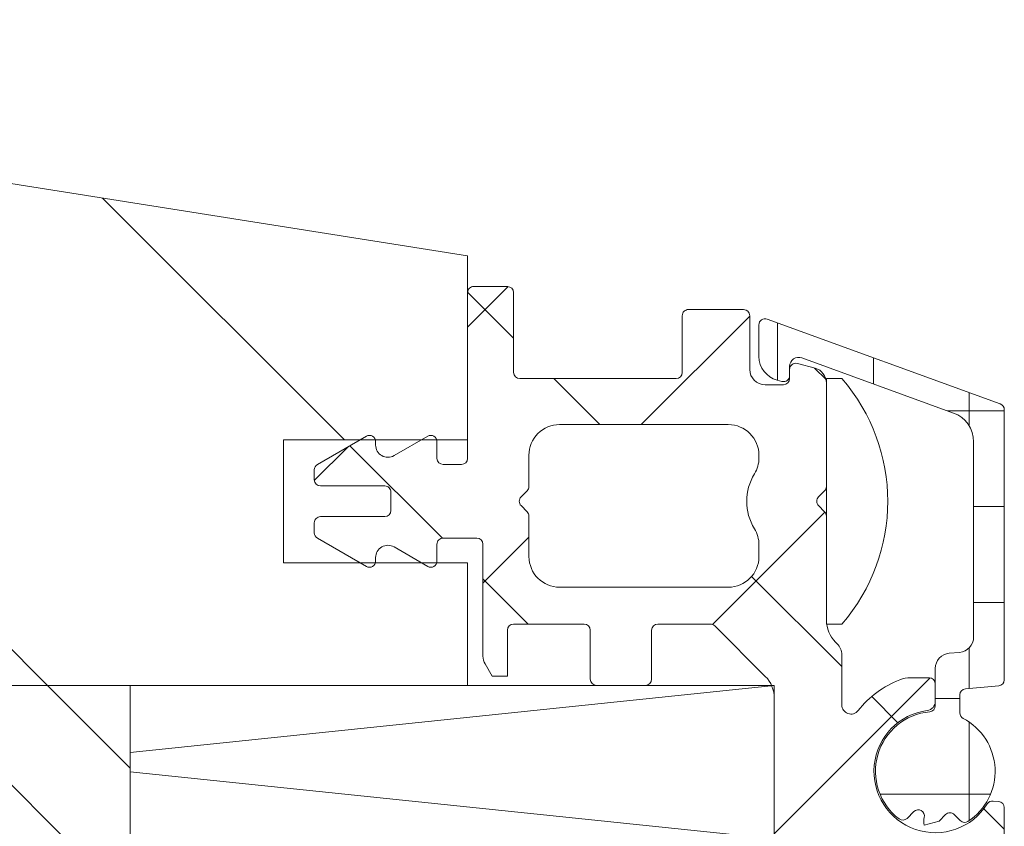
# Model space of a CAD drawing. Units: inches. Extents: x -511 to 28940, y 11 to 14244.
# Drawn here: x 1551 to 1583, y 6235 to 6261 of the extents above; entities that cross this region are included whole.
import ezdxf

# ---------------------------------------------------------------- set-up
doc = ezdxf.new("R2010")
doc.units = ezdxf.units.IN
doc.header["$LTSCALE"] = 20
doc.header["$MEASUREMENT"] = 0
doc.linetypes.add('IflgAW01$0$IBLRAW01$0$AUSGEZOGEN', pattern=[0])
for name, color, linetype, lineweight in [('DIflgAW01$0$Deckel', 5, 'Continuous', 18), ('DIflgAW01$0$KONTUR', 5, 'Continuous', 18), ('DIflgAW01$0$Schraube', 3, 'Continuous', 18), ('GlaAW01$0$Dämmung', 8, 'Continuous', 18), ('GlaAW01$0$KONTUR', 5, 'Continuous', 18), ('IflgAW01$0$KONTUR', 7, 'Continuous', 18), ('IflgAW01$0$SCHRAFFUR', 253, 'Continuous', 18)]:
    doc.layers.add(name, color=color, linetype=linetype, lineweight=lineweight)

# ---------------------------------------------------------------- blocks, each defined once
blk = doc.blocks.new('Smartwin side')
at = {"layer": 'DIflgAW01$0$Deckel'}
h = blk.add_hatch(dxfattribs=at)
h.set_pattern_fill('ANSI37', color=256, scale=25, angle=45, style=0)
h.set_pattern_definition([(90, (108.178624130698, -781.01576015909), (-3.125, 6.661338147750939e-16), []), (180, (108.178624130698, -781.01576015909), (-6.661338147750939e-16, -3.125), [])])
h.paths.add_polyline_path([(57.12228048362982, 104.842019772837), (55.32448077639583, 99.9026056725096, 0.5205670505517036), (55.60638856263154, 99.49999962951188), (55.90000000000009, 99.49999962951188, -0.4931454260313243), (56.09318516525781, 99.24823582049123), (56.0515751554197, 99.09294514967223, -0.3394540708956232), (55.27883503373636, 98.50000038575479), (54.24826146691186, 98.4999996909578, -0.5205672647723285), (54.06032280791771, 98.76840371962282), (56.8264965659763, 106.3684036581766, -0.3152987888789824), (57.01443509013347, 106.4999996295114), (65.81673376519637, 106.4999996295115, -0.3888787318529814), (66.01597270481471, 106.3174307780611), (66.1108858572976, 105.232568480962, 0.388878731852953), (66.31012479691589, 105.0499996295115), (66.89671336893207, 105.0499996295114, 0.2786512736753126), (67.07376328810142, 105.1569763736973, -0.572399099123328), (70.43289844485736, 105.3158995632677, -0.3547822172292889), (70.40684303751954, 105.0651551369016), (70.21099500123717, 104.8693071006192, 0.4142135623731011), (70.21099500123717, 104.5864643881446), (70.4231270355931, 104.3743323537886), (70.55253655814442, 103.8913694406441, -0.127204011545339), (70.30218911199984, 103.8891787506511, 0.7603989452148168), (70.11239258632395, 103.5536959531593), (70.3342119569869, 103.3318765824964, -0.37518581749084), (70.35196666940675, 103.0693644373159, -0.6834392011043642), (66.85845532438191, 104.0686042806743, 0.387184094488895), (66.65932253713902, 104.2499996295114), (65.45043127488998, 104.2499996295113, -0.3888787318530003), (64.95233392584407, 104.7064217581375), (64.9228366205109, 105.0435775008854, 0.388878731852967), (64.42473927146506, 105.4999996295114), (58.06197310441576, 105.4999996295114, 0.315298788878979)])
at = {"layer": 'DIflgAW01$0$KONTUR'}
h = blk.add_hatch(dxfattribs=at)
h.set_pattern_fill('ANSI37', color=256, scale=50, style=0)
h.set_pattern_definition([(45, (108.178624130698, -781.01576015909), (-4.419417382415921, 4.419417382415922), []), (135, (108.178624130698, -781.01576015909), (-4.419417382415922, -4.419417382415921), [])])
edge = h.paths.add_edge_path()
edge.add_line((65.69999999999987, 90.30000037048853), (65.69999999999987, 89.80000037048853))
edge.add_line((65.69999999999987, 89.80000037048853), (65.29641016151368, 89.56698766859631))
edge.add_arc((65.04641016151368, 90.00000037048858), 0.5, 270, 300.0000000000005, ccw=False)
edge.add_line((65.04641016151368, 89.50000037048858), (61.39999999999986, 89.50000037048858))
edge.add_arc((61.39999999999986, 89.30000037048853), 0.2, 90, 180)
edge.add_line((61.19999999999987, 89.30000037048853), (61.19999999999987, 88.19999962951135))
edge.add_arc((61.39999999999986, 88.19999962951135), 0.2, 180, 270)
edge.add_line((61.39999999999986, 87.99999962951142), (61.94999999999987, 87.99999962951142))
edge.add_arc((61.94999999999987, 87.79999962951138), 0.2, -30.000000000000625, 90, ccw=False)
edge.add_line((62.12320508075675, 87.69999962951135), (61.48811978464818, 86.59999962951133))
edge.add_arc((61.83452994616198, 86.3999996295114), 0.4, 149.9999999999995, 270)
edge.add_line((61.83452994616198, 85.99999962951142), (61.94999999999987, 85.99999962951142))
edge.add_arc((61.94999999999987, 85.79999962951138), 0.2, -30.000000000000625, 90, ccw=False)
edge.add_line((62.12320508075675, 85.69999962951135), (61.19944465005341, 84.09999962951144))
edge.add_arc((61.02623956929654, 84.19999962951147), 0.2, 270.000000000013, 329.9999999999995, ccw=False)
edge.add_line((61.02623956929659, 83.99999962951142), (60.69999999999982, 83.99999962951142))
edge.add_arc((60.69999999999982, 84.19999962951135), 0.1999999999999858, 180, 270, ccw=False)
edge.add_line((60.49999999999983, 84.19999962951135), (60.49999999999983, 86.29999962951138))
edge.add_arc((60.29999999999984, 86.29999962951138), 0.1999999999999886, 0, 89.99999999998371)
edge.add_line((60.2999999999999, 86.49999962951131), (59.69999999999982, 86.49999962951142))
edge.add_arc((59.69999999999982, 86.29999962951138), 0.1999999999999886, 90, 180.000000000013)
edge.add_line((59.49999999999983, 86.29999962951138), (59.49999999999989, 84.19999962951135))
edge.add_arc((59.2999999999999, 84.19999962951135), 0.1999999999999829, -90, 0, ccw=False)
edge.add_line((59.2999999999999, 83.99999962951142), (58.97376043070329, 83.99999962951142))
edge.add_arc((58.97376043070329, 84.19999962951135), 0.2, 210.0000000000005, 270.00000000000324, ccw=False)
edge.add_line((58.80055534994636, 84.09999962951133), (57.87679491924297, 85.69999962951135))
edge.add_arc((58.04999999999984, 85.79999962951138), 0.2, 90, 210.0000000000005, ccw=False)
edge.add_line((58.04999999999984, 85.99999962951142), (58.16547005383779, 85.99999962951142))
edge.add_arc((58.16547005383779, 86.3999996295114), 0.4, 270, 390.0000000000006)
edge.add_line((58.5118802153516, 86.59999962951133), (57.87679491924297, 87.69999962951135))
edge.add_arc((58.04999999999984, 87.79999962951138), 0.2, 90, 210.0000000000005, ccw=False)
edge.add_line((58.04999999999984, 87.99999962951142), (58.59999999999985, 87.99999962951142))
edge.add_arc((58.59999999999985, 88.19999962951135), 0.2, 270, 360)
edge.add_line((58.79999999999984, 88.19999962951135), (58.79999999999984, 88.80000037048853))
edge.add_arc((58.59999999999985, 88.80000037048853), 0.2, 0, 90)
edge.add_line((58.59999999999985, 89.00000037048858), (53.19999999999982, 89.00000037048858))
edge.add_arc((53.19999999999982, 89.20000037048862), 0.2, 180, 270, ccw=False)
edge.add_line((52.99999999999983, 89.20000037048862), (52.99999999999983, 90.30000037048853))
edge.add_arc((53.19999999999982, 90.30000037048853), 0.2, 90, 180, ccw=False)
edge.add_line((53.19999999999982, 90.50000037048858), (55.79999999999984, 90.50000037048858))
edge.add_arc((55.79999999999984, 90.70000037048862), 0.2, 270, 360)
edge.add_line((55.99999999999983, 90.70000037048862), (55.99999999999983, 95.80000037048865))
edge.add_arc((55.79999999999984, 95.80000037048865), 0.2, 0, 90)
edge.add_line((55.79999999999984, 96.00000037048858), (53.94999999999982, 96.00000037048869))
edge.add_arc((53.94999999999982, 96.20000037048862), 0.2, 180, 270, ccw=False)
edge.add_line((53.74999999999983, 96.20000037048862), (53.74999999999983, 97.99999925902273))
edge.add_arc((53.94999999999982, 97.99999925902273), 0.2, 90, 180, ccw=False)
edge.add_line((53.94999999999982, 98.19999925902266), (55.69999999999982, 98.19999925902266))
edge.add_arc((55.69999999999982, 98.69999925902266), 0.5, 270, 360)
edge.add_line((56.19999999999982, 98.69999925902266), (56.19999999999982, 99.29999962951138))
edge.add_arc((55.99999999999989, 99.29999962951138), 0.2, 0, 90)
edge.add_line((55.99999999999989, 99.49999962951131), (55.69999999999982, 99.49999962951142))
edge.add_arc((55.69999999999976, 99.69999962951113), 0.2, 165.0000000000055, 270.00000000001626, ccw=False)
edge.add_line((55.50681483474193, 99.75176343853161), (55.66159453719388, 100.3294091520626))
edge.add_arc((56.14455745033843, 100.1999996295114), 0.5, 90, 164.9999999999984, ccw=False)
edge.add_line((56.14455745033843, 100.6999996295114), (59.51715728752544, 100.6999996295114))
edge.add_arc((59.51715728752544, 100.4999996295113), 0.2, 44.99999999998391, 90, ccw=False)
edge.add_line((59.65857864376278, 100.6414209857486), (59.85857864376248, 100.4414209857488))
edge.add_arc((59.99999999999983, 100.582842341986), 0.2, 224.9999999999816, 315.0000000000184)
edge.add_line((60.14142135623717, 100.4414209857488), (60.34142135623694, 100.6414209857486))
edge.add_arc((60.48284271247428, 100.4999996295113), 0.2, 90, 135.0000000000161, ccw=False)
edge.add_line((60.48284271247428, 100.6999996295114), (63.87867965644011, 100.6999996295114))
edge.add_arc((63.87867965644011, 101.6999996295114), 1, 270, 315)
edge.add_line((64.58578643762667, 100.9928928483248), (64.64644660940661, 101.0535530201047))
edge.add_arc((64.99999999999983, 100.6999996295114), 0.5, 90, 135, ccw=False)
edge.add_line((64.99999999999983, 101.1999996295114), (66.63493649053868, 101.1999996295114))
edge.add_arc((66.63493649053868, 101.4999996295114), 0.3, 270, 411.7867892982652)
edge.add_arc((68.79999999999984, 104.2499996295113), 3.2, 201.2799664684101, 231.7867892982561, ccw=False)
edge.add_arc((66.74999999999983, 103.4515636583778), 1, 180, 201.2799664684101, ccw=False)
edge.add_line((65.74999999999983, 103.4515636583778), (65.74999999999983, 104.0499996295113))
edge.add_arc((65.94999999999987, 104.0499996295113), 0.2, 90, 180, ccw=False)
edge.add_line((65.94999999999987, 104.2499996295113), (66.51964914979976, 104.2499996295113))
edge.add_arc((66.51964914979976, 103.9499996295114), 0.3, 7.494717453922988, 90, ccw=False)
edge.add_arc((68.79999999999984, 104.2499996295113), 2, 187.494717453923, 417.9643082105896)
edge.add_arc((69.96698437639964, 106.1149788425962), 0.2, 175.0000000000067, 237.96430821058692, ccw=False)
edge.add_line((69.7677454367813, 106.1324099911458), (69.78393265815299, 106.3174307780608))
edge.add_arc((69.98317159777133, 106.2999996295113), 0.2, 90, 175.0000000000003, ccw=False)
edge.add_line((69.98317159777133, 106.4999996295113), (76.98757329475023, 106.4999996295112))
edge.add_arc((76.98757329475023, 106.2999996295113), 0.2, 82.88916359728597, 90, ccw=False)
edge.add_line((77.01233112578376, 106.4984613381669), (84.82610523844386, 105.5237035346303))
edge.add_arc((84.79999999999984, 105.3254145623555), 0.2, 0, 82.49999999999778, ccw=False)
edge.add_line((84.99999999999983, 105.3254145623555), (84.99999999999983, 101.499998888534))
edge.add_arc((84.79999999999984, 101.499998888534), 0.2, -90, 0, ccw=False)
edge.add_line((84.79999999999984, 101.2999988885341), (83.19999999999987, 101.2999988885341))
edge.add_arc((83.19999999999987, 101.499998888534), 0.2, 180, 270, ccw=False)
edge.add_line((82.99999999999989, 101.499998888534), (82.99999999999989, 102.1171561760594))
edge.add_arc((83.19999999999993, 102.1171561760594), 0.2, 135, 180, ccw=False)
edge.add_line((83.05857864376259, 102.2585775322967), (83.24142135623725, 102.4414202447714))
edge.add_arc((83.38284271247454, 102.299998888534), 0.2, 90.00000000000648, 135, ccw=False)
edge.add_line((83.38284271247454, 102.499998888534), (83.79999999999984, 102.499998888534))
edge.add_arc((83.79999999999984, 102.6999988885341), 0.2, 270, 360)
edge.add_line((83.99999999999983, 102.6999988885341), (83.99999999999983, 103.799998888534))
edge.add_arc((83.79999999999984, 103.799998888534), 0.2, 0, 90)
edge.add_line((83.79999999999984, 103.999998888534), (76.99999999999989, 103.999998888534))
edge.add_arc((76.99999999999989, 103.799998888534), 0.2, 90, 180)
edge.add_line((76.7999999999999, 103.799998888534), (76.7999999999999, 102.6999988885341))
edge.add_arc((76.99999999999989, 102.6999988885341), 0.2, 180, 270)
edge.add_line((76.99999999999989, 102.499998888534), (77.61715728752523, 102.499998888534))
edge.add_arc((77.61715728752523, 102.299998888534), 0.2, 45, 89.99999999999682, ccw=False)
edge.add_line((77.75857864376252, 102.4414202447714), (77.94142135623713, 102.2585775322967))
edge.add_arc((77.79999999999984, 102.1171561760594), 0.2, 0, 45, ccw=False)
edge.add_line((77.99999999999983, 102.1171561760594), (77.99999999999983, 101.499998888534))
edge.add_arc((77.79999999999984, 101.499998888534), 0.2, -90, 0, ccw=False)
edge.add_line((77.79999999999984, 101.2999988885341), (76.99999999999989, 101.299998888534))
edge.add_arc((76.99999999999989, 101.0999988885341), 0.2, 90, 180)
edge.add_line((76.7999999999999, 101.0999988885341), (76.79999999999984, 99.49999962951131))
edge.add_arc((76.29999999999984, 99.49999962951131), 0.5, -90, 0, ccw=False)
edge.add_line((76.29999999999984, 98.99999962951131), (66.41421356237299, 98.99999962951142))
edge.add_arc((66.41421356237294, 97.99999962951142), 1, 89.99999999999675, 135)
edge.add_line((65.70710678118638, 98.70710641069797), (64.05857864376253, 97.05857827327407))
edge.add_arc((64.19999999999982, 96.91715691703678), 0.2, 134.9999999999908, 180)
edge.add_line((63.99999999999983, 96.91715691703678), (63.99999999999983, 95.20000037048862))
edge.add_arc((64.19999999999982, 95.20000037048862), 0.2, 180, 269.9999999999968)
edge.add_line((64.19999999999982, 95.00000037048869), (65.79999999999984, 95.00000037048858))
edge.add_arc((65.79999999999984, 94.80000037048853), 0.2, 0, 90, ccw=False)
edge.add_line((65.99999999999983, 94.80000037048853), (65.99999999999983, 93.20000037048862))
edge.add_arc((65.79999999999984, 93.20000037048862), 0.2, -90, 0, ccw=False)
edge.add_line((65.79999999999984, 93.00000037048869), (64.19999999999982, 93.00000037048858))
edge.add_arc((64.19999999999982, 92.80000037048853), 0.2, 90.00000000000325, 180)
edge.add_line((63.99999999999983, 92.80000037048853), (63.99999999999983, 90.50000037048858))
edge.add_arc((64.19999999999982, 90.50000037048858), 0.2, 180, 269.9999999999968)
edge.add_line((64.19999999999982, 90.30000037048853), (65.69999999999987, 90.30000037048853))
edge = h.paths.add_edge_path(flags=16)
edge.add_line((71.131844763272, 100.4999996295113), (74.29999999999984, 100.4999996295113))
edge.add_arc((74.29999999999984, 101.4999996295113), 1, 270, 360)
edge.add_line((75.29999999999984, 101.4999996295113), (75.29999999999984, 103.9999996295113))
edge.add_arc((74.29999999999984, 103.9999996295113), 1, 0, 90)
edge.add_line((74.29999999999984, 104.9999996295113), (73.29305018890267, 104.9999996295113))
edge.add_arc((73.29305018890267, 103.9999996295113), 1, 90, 176.8152614632803)
edge.add_arc((68.79999999999978, 104.2499996295113), 3.5, 305.6590876961376, 356.8152614632803, ccw=False)
edge.add_arc((71.131844763272, 100.9999996295113), 0.5, 125.659087696152, 270)
edge = h.paths.add_edge_path(flags=16)
edge.add_line((58.58225531212406, 98.49999962951131), (58.49999999999983, 98.49999962951131))
edge.add_arc((58.49999999999983, 97.49999962951131), 1, 90, 180)
edge.add_line((57.49999999999983, 97.49999962951131), (57.49999999999983, 92.00000037048858))
edge.add_arc((58.49999999999983, 92.00000037048858), 1, 180, 270)
edge.add_line((58.49999999999983, 91.00000037048858), (59.51715728752544, 91.00000037048858))
edge.add_arc((59.51715728752544, 90.80000037048865), 0.2, 44.99999999998391, 90, ccw=False)
edge.add_line((59.65857864376278, 90.94142172672582), (59.85857864376248, 90.741421726726))
edge.add_arc((59.99999999999983, 90.88284308296329), 0.2, 224.9999999999839, 315.0000000000161)
edge.add_line((60.14142135623717, 90.741421726726), (60.34142135623694, 90.94142172672582))
edge.add_arc((60.48284271247428, 90.80000037048865), 0.2, 90, 135.0000000000161, ccw=False)
edge.add_line((60.48284271247428, 91.00000037048858), (61.79999999999984, 91.00000037048858))
edge.add_arc((61.79999999999984, 92.00000037048858), 1, 270, 360)
edge.add_line((62.79999999999984, 92.00000037048869), (62.79999999999984, 97.49999962951131))
edge.add_arc((61.79999999999984, 97.49999962951131), 1, 0, 90)
edge.add_line((61.79999999999984, 98.49999962951131), (61.4177446878756, 98.49999962951131))
edge.add_arc((61.4177446878756, 97.49999962951131), 1, 90, 121.5115781363855)
edge.add_arc((59.99999999999983, 99.81249962951131), 1.712500000000009, 238.48842186361452, 301.5115781363855, ccw=False)
edge.add_arc((58.58225531212406, 97.49999962951131), 1, 58.48842186361451, 90)
at = {"layer": 'GlaAW01$0$Dämmung'}
h = blk.add_hatch(dxfattribs=at)
h.set_pattern_fill('ANSI35', color=256, scale=25, style=0)
h.set_pattern_definition([(45, (108.178624130698, -781.01576015909), (-4.419417382415921, 4.419417382415922), []), (45, (112.5980415056981, -781.01576015909), (-4.419417382415921, 4.419417382415922), [7.8125, -1.5625, 0, -1.5625])])
h.paths.add_polyline_path([(65.99999999999989, 72), (70.99999999999989, 72), (70.99999999999989, 78), (65.99999999999989, 78)])
at = {"layer": 'IflgAW01$0$SCHRAFFUR'}
h = blk.add_hatch(dxfattribs=at)
h.set_pattern_fill('ANSI31', color=256, scale=100, style=0)
h.set_pattern_definition([(45, (108.178624130698, -781.01576015909), (-8.838834764831843, 8.838834764831844), [])])
h.paths.add_polyline_path([(24.99999999999989, -1.818989403545856e-12), (24.99999999999989, 4.999999999998181), (31.99999999999977, 4.999999999998181), (31.99999999999977, 7.999999999998181), (26.99999999999977, 7.999999999998181), (28.73205080756873, 10.99999999999795), (36.99999999999989, 10.99999999999795), (36.99999999999989, 16.66730973258063), (36.99999999999989, 17.99999999999818), (39.20000000000016, 17.99999999999818), (39.20000000000016, 19.99999999999795), (48.80000000000007, 19.9999999999975), (48.80000000000007, 31.99999999999795), (39.20000000000016, 31.99999999999795), (39.20000000000016, 33.99999999999795), (36.99999999999989, 33.99999999999795), (36.99999999999989, 45.99999999999795), (43.99999999999989, 45.99999999999795), (43.99999999999989, 48.99999999999795), (38.99999999999989, 48.99999999999795), (38.99999999999989, 51.66774891721798, -0.3297505471412399), (40.41525659055571, 53.58035842914978), (44.3038591167774, 54.76922352940721, 0.2867453857590098), (47.08512566027008, 57.96870469309908), (51.99999999999744, 88.99999999999818), (57.99999999999989, 88.99999999999818), (57.99999999999989, 82.99999999999818), (61.99999999999989, 82.99999999999818), (61.99999999999989, 88.99999999999818), (65.99999999999989, 88.99999999999818), (65.99999999999989, 35.99999999999795), (70.99999999999989, 35.99999999999795), (70.99999999999989, 45.99999999999818), (85.99999999999989, 45.99999999999818), (85.99999999999989, -1.818989403545856e-12)])
at = {"layer": 'DIflgAW01$0$Deckel'}
for p, q in [((54.06032280791771, 98.76840371962282), (56.82649656597624, 106.3684036581765)), ((65.81673376519637, 106.4999996295115), (57.01443509013342, 106.4999996295114)), ((66.1108858572976, 105.232568480962), (66.01597270481471, 106.317430778061)), ((58.06197310441576, 105.4999996295114), (64.424739271465, 105.4999996295114)), ((64.95233392584407, 104.7064217581375), (64.9228366205109, 105.0435775008852)), ((66.89671336893207, 105.0499996295114), (66.31012479691594, 105.0499996295115)), ((70.21099500123717, 104.8693071006192), (70.40684303751954, 105.0651551369016)), ((55.32448077639577, 99.90260567250948), (57.12228048362982, 104.842019772837)), ((70.21099500123717, 104.5864643881446), (70.4231270355931, 104.3743323537886)), ((70.4231270355931, 104.3743323537886), (70.55253655814442, 103.8913694406441)), ((66.65932253713879, 104.2499996295114), (65.45043127488998, 104.2499996295113)), ((70.11239258632503, 103.5536959531582), (70.3342119569869, 103.3318765824964)), ((55.89999999999992, 99.49999962951188), (55.60638856263165, 99.49999962951188)), ((56.05157515541975, 99.09294514967246), (56.09318516525781, 99.24823582049146)), ((54.24826146691174, 98.4999996909578), (55.2788350337363, 98.50000038575479))]:
    blk.add_line(p, q, dxfattribs=at)
for centre, radius, start, end in [((57.01443509013347, 106.2999996295114), 0.2, 90.00000000001303, 160.0000000000241), ((65.81673376519637, 106.2999996295115), 0.2, 4.999999999999743, 89.99999999999675), ((68.79999999999984, 104.2499996295113), 1.95, 33.1351203075752, 152.2822523103976), ((58.06197310441576, 104.4999996295114), 0.9999999999999998, 90, 159.9999999999963), ((64.42473927146506, 104.9999996295114), 0.5, 4.999999999999743, 90.00000000000325), ((70.26542168128225, 105.2065764931389), 0.2, 315.0000000000092, 33.1351203075752), ((66.31012479691594, 105.2499996295114), 0.2, 184.9999999999997, 269.999999999987), ((66.89671336893213, 105.2499996295113), 0.2, 269.9999999999902, 332.2822523103903), ((65.45043127488992, 104.7499996295113), 0.5, 184.9999999999997, 270.0000000000065), ((70.35241635747445, 104.7278857443819), 0.2, 135, 225.0000000000023), ((66.65932253713879, 104.0499996295115), 0.2, 5.337556849407068, 89.99999999999675), ((68.79999999999984, 104.2499996295113), 1.95, 185.3375568494071, 322.7384855281631), ((70.25381394256237, 103.6951173093955), 0.2, 76.00271913402212, 225), ((70.42312703559321, 104.3743323537886), 0.5, 256.0027191340189, 284.9999999999976), ((70.19279060074962, 103.190455226259), 0.2, 322.7384855281631, 45), ((55.60638856263159, 99.79999962951194), 0.2999999999999999, 160.0000000000169, 270.0000000000098), ((55.90000000000003, 99.29999962951194), 0.1999999999999998, 344.9999999999922, 90.00000000002932), ((55.27883449438849, 99.30000038575463), 0.7999999999999994, 270.0000386279422, 344.9999999999922), ((54.24826133207489, 98.69999969095772), 0.1999999999999998, 160.0000000000108, 270.0000386279162)]:
    blk.add_arc(centre, radius, start, end, dxfattribs=at)
at = {"layer": 'DIflgAW01$0$KONTUR'}
for p, q in [((69.7677454367813, 106.1324099911458), (69.78393265815299, 106.3174307780608)), ((76.98757329475023, 106.4999996295112), (69.98317159777133, 106.4999996295113)), ((65.74999999999983, 103.4515636583778), (65.74999999999983, 104.0499996295113)), ((66.51964914979976, 104.2499996295113), (65.94999999999987, 104.2499996295113)), ((64.99999999999983, 101.1999996295114), (66.63493649053868, 101.1999996295114)), ((64.64644660940661, 101.0535530201047), (64.58578643762667, 100.9928928483248)), ((59.51715728752544, 100.6999996295114), (56.14455745033843, 100.6999996295114)), ((59.85857864376248, 100.4414209857488), (59.65857864376278, 100.6414209857486)), ((60.14142135623717, 100.4414209857488), (60.34142135623694, 100.6414209857486)), ((63.87867965644011, 100.6999996295114), (60.48284271247428, 100.6999996295114)), ((55.50681483474193, 99.75176343853161), (55.66159453719388, 100.3294091520626)), ((55.99999999999989, 99.49999962951131), (55.69999999999982, 99.49999962951142)), ((56.19999999999982, 98.69999925902266), (56.19999999999982, 99.29999962951138)), ((66.41421356237299, 98.99999962951142), (76.29999999999984, 98.99999962951131)), ((65.70710678118638, 98.70710641069797), (64.05857864376253, 97.05857827327407)), ((58.58225531212406, 98.49999962951131), (58.49999999999983, 98.49999962951131)), ((61.79999999999984, 98.49999962951131), (61.4177446878756, 98.49999962951131)), ((53.74999999999983, 96.20000037048862), (53.74999999999983, 97.99999925902273)), ((53.94999999999982, 98.19999925902266), (55.69999999999982, 98.19999925902266)), ((57.49999999999983, 97.49999962951131), (57.49999999999983, 92.00000037048858)), ((62.79999999999984, 92.00000037048869), (62.79999999999984, 97.49999962951131)), ((63.99999999999983, 95.20000037048862), (63.99999999999983, 96.91715691703678)), ((55.79999999999984, 96.00000037048858), (53.94999999999982, 96.00000037048869)), ((55.99999999999983, 90.70000037048862), (55.99999999999983, 95.80000037048865)), ((64.19999999999982, 95.00000037048869), (65.79999999999984, 95.00000037048858)), ((65.99999999999983, 93.20000037048862), (65.99999999999983, 94.80000037048853)), ((63.99999999999983, 92.80000037048853), (63.99999999999983, 90.50000037048858)), ((64.19999999999982, 93.00000037048858), (65.79999999999984, 93.00000037048869)), ((58.49999999999983, 91.00000037048858), (59.51715728752544, 91.00000037048858)), ((59.65857864376278, 90.94142172672582), (59.85857864376248, 90.741421726726)), ((60.14142135623717, 90.741421726726), (60.34142135623694, 90.94142172672582)), ((60.48284271247428, 91.00000037048858), (61.79999999999984, 91.00000037048858)), ((52.99999999999983, 89.20000037048862), (52.99999999999983, 90.30000037048853)), ((55.79999999999984, 90.50000037048858), (53.19999999999982, 90.50000037048858)), ((65.69999999999987, 90.30000037048853), (64.19999999999982, 90.30000037048853)), ((65.69999999999987, 90.30000037048853), (65.69999999999987, 89.80000037048853)), ((65.69999999999987, 89.80000037048853), (65.29641016151368, 89.56698766859631)), ((61.19999999999987, 89.30000037048853), (61.19999999999987, 88.19999962951135)), ((65.04641016151368, 89.50000037048858), (61.39999999999986, 89.50000037048858)), ((58.59999999999985, 89.00000037048858), (53.19999999999982, 89.00000037048858)), ((58.79999999999984, 88.80000037048853), (58.79999999999984, 88.19999962951135)), ((58.59999999999985, 87.99999962951142), (58.04999999999984, 87.99999962951142)), ((61.94999999999987, 87.99999962951142), (61.39999999999986, 87.99999962951142)), ((57.87679491924297, 87.69999962951135), (58.5118802153516, 86.59999962951133)), ((62.12320508075675, 87.69999962951135), (61.48811978464818, 86.59999962951133)), ((59.69999999999982, 86.49999962951142), (60.2999999999999, 86.49999962951131)), ((59.49999999999989, 84.19999962951135), (59.49999999999983, 86.29999962951138)), ((60.49999999999983, 86.29999962951138), (60.49999999999983, 84.19999962951135)), ((58.16547005383779, 85.99999962951142), (58.04999999999984, 85.99999962951142)), ((61.83452994616198, 85.99999962951142), (61.94999999999987, 85.99999962951142)), ((57.87679491924297, 85.69999962951135), (58.80055534994636, 84.09999962951133)), ((62.12320508075675, 85.69999962951135), (61.19944465005341, 84.09999962951144)), ((58.97376043070329, 83.99999962951142), (59.2999999999999, 83.99999962951142)), ((60.69999999999982, 83.99999962951142), (61.02623956929659, 83.99999962951142))]:
    blk.add_line(p, q, dxfattribs=at)
for centre, radius, start, end in [((69.98317159777133, 106.2999996295113), 0.2, 90, 175.0000000000003), ((69.96698437639964, 106.1149788425962), 0.2, 175.0000000000068, 237.9643082105869), ((68.79999999999984, 104.2499996295113), 2, 187.494717453923, 57.96430821058962), ((65.94999999999987, 104.0499996295113), 0.2, 90, 180), ((66.51964914979976, 103.9499996295114), 0.3, 7.494717453923029, 90), ((66.74999999999983, 103.4515636583778), 1, 180, 201.2799664684101), ((68.79999999999984, 104.2499996295113), 3.2, 201.2799664684101, 231.7867892982561), ((66.63493649053868, 101.4999996295114), 0.3, 270, 51.78678929826525), ((64.99999999999983, 100.6999996295114), 0.5, 90, 135), ((63.87867965644011, 101.6999996295114), 1, 270, 315), ((56.14455745033843, 100.1999996295114), 0.5, 90, 164.9999999999984), ((59.51715728752544, 100.4999996295113), 0.2, 44.99999999998388, 90), ((60.48284271247428, 100.4999996295113), 0.2, 90, 135.0000000000161), ((59.99999999999983, 100.582842341986), 0.2, 224.9999999999816, 315.0000000000184), ((55.69999999999976, 99.69999962951113), 0.2, 165.0000000000055, 270.0000000000163), ((55.99999999999989, 99.29999962951138), 0.2, 0, 90), ((66.41421356237294, 97.99999962951142), 1, 89.99999999999675, 135), ((55.69999999999982, 98.69999925902266), 0.5, 270, 0), ((58.49999999999983, 97.49999962951131), 1, 90, 180), ((58.58225531212406, 97.49999962951131), 1, 58.48842186361451, 90), ((59.99999999999983, 99.81249962951131), 1.712500000000009, 238.4884218636145, 301.5115781363855), ((61.4177446878756, 97.49999962951131), 1, 90, 121.5115781363855), ((61.79999999999984, 97.49999962951131), 1, 0, 90), ((53.94999999999982, 97.99999925902273), 0.2, 90, 180), ((64.19999999999982, 96.91715691703678), 0.2, 134.9999999999908, 180), ((53.94999999999982, 96.20000037048862), 0.2, 180, 270), ((55.79999999999984, 95.80000037048865), 0.2, 0, 90), ((64.19999999999982, 95.20000037048862), 0.2, 180, 269.9999999999968), ((65.79999999999984, 94.80000037048853), 0.2, 0, 90), ((65.79999999999984, 93.20000037048862), 0.2, 270, 0), ((64.19999999999982, 92.80000037048853), 0.2, 90.00000000000325, 180), ((58.49999999999983, 92.00000037048858), 1, 180, 270), ((61.79999999999984, 92.00000037048858), 1, 270, 0), ((59.51715728752544, 90.80000037048865), 0.2, 44.99999999998388, 90), ((60.48284271247428, 90.80000037048865), 0.2, 90, 135.0000000000161), ((55.79999999999984, 90.70000037048862), 0.2, 270, 0), ((59.99999999999983, 90.88284308296329), 0.2, 224.9999999999839, 315.0000000000161), ((53.19999999999982, 90.30000037048853), 0.2, 90, 180), ((64.19999999999982, 90.50000037048858), 0.2, 180, 269.9999999999968), ((61.39999999999986, 89.30000037048853), 0.2, 90, 180), ((65.04641016151368, 90.00000037048858), 0.5, 270, 300.0000000000005), ((53.19999999999982, 89.20000037048862), 0.2, 180, 270), ((58.59999999999985, 88.80000037048853), 0.2, 0, 90), ((58.04999999999984, 87.79999962951138), 0.2, 90, 210.0000000000005), ((58.59999999999985, 88.19999962951135), 0.2, 270, 0), ((61.39999999999986, 88.19999962951135), 0.2, 180, 270), ((61.94999999999987, 87.79999962951138), 0.2, 329.9999999999994, 90), ((58.16547005383779, 86.3999996295114), 0.4, 270, 30.00000000000054), ((59.69999999999982, 86.29999962951138), 0.1999999999999886, 90, 180.000000000013), ((60.29999999999984, 86.29999962951138), 0.1999999999999886, 0, 89.99999999998371), ((61.83452994616198, 86.3999996295114), 0.4, 149.9999999999995, 270), ((58.04999999999984, 85.79999962951138), 0.2, 90, 210.0000000000005), ((61.94999999999987, 85.79999962951138), 0.2, 329.9999999999994, 90), ((59.2999999999999, 84.19999962951135), 0.1999999999999829, 270, 0), ((60.69999999999982, 84.19999962951135), 0.1999999999999858, 180, 270), ((58.97376043070329, 84.19999962951135), 0.2, 210.0000000000005, 270.0000000000032), ((61.02623956929654, 84.19999962951147), 0.2, 270.000000000013, 329.9999999999994)]:
    blk.add_arc(centre, radius, start, end, dxfattribs=at)
at = {"layer": 'DIflgAW01$0$Schraube'}
for p, q in [((55.99999999999989, 100.6999996295112), (55.99999999999989, 101.1999996295112)), ((63.99999999999989, 100.6999996295112), (63.99999999999989, 101.1999996295112)), ((55.99999999999989, 100.6999996295112), (63.99999999999989, 100.6999996295112))]:
    blk.add_line(p, q, dxfattribs=at)
blk.add_arc((59.99999999999989, 96.61666629617798), 6.083333333333306, 48.88790956082954, 131.1120904391705, dxfattribs=at)
at = {"layer": 'GlaAW01$0$Dämmung'}
for p, q in [((65.99999999999989, 75), (65.99999999999989, 78)), ((65.99999999999989, 78), (70.99999999999989, 78)), ((65.99999999999989, 72), (65.99999999999989, 78))]:
    blk.add_line(p, q, dxfattribs=at)
at = {"layer": 'GlaAW01$0$KONTUR'}
for p, q in [((65.99999999999989, 99), (65.99999999999989, 51)), ((70.99999999999989, 99), (65.99999999999989, 99)), ((68.18749999999989, 78), (65.99999999999989, 99)), ((68.81249999999989, 78), (70.99999999999989, 99))]:
    blk.add_line(p, q, dxfattribs=at)
at = {"layer": 'IflgAW01$0$KONTUR', "linetype": 'IflgAW01$0$IBLRAW01$0$AUSGEZOGEN'}
for p, q in [((51.99999999999744, 88.99999999999818), (47.08512566026991, 57.96870469309795)), ((57.99999999999989, 82.99999999999818), (57.99999999999989, 88.99999999999818)), ((65.99999999999989, 88.99999999999818), (61.99999999999989, 88.99999999999818)), ((61.99999999999989, 82.99999999999818), (61.99999999999989, 88.99999999999818)), ((57.99999999999989, 82.99999999999818), (61.99999999999989, 82.99999999999818))]:
    blk.add_line(p, q, dxfattribs=at)
at = {"layer": 'IflgAW01$0$KONTUR'}
for p, q in [((57.99999999999989, 88.99999999999818), (51.99999999999744, 88.99999999999818)), ((65.99999999999989, 35.99999999999795), (65.99999999999989, 88.99999999999818))]:
    blk.add_line(p, q, dxfattribs=at)
blk = doc.blocks.new('Smartwin Topp och sida Inst')
at = {"rotation": 270}
blk.add_blockref('Smartwin side', (-11, -19.9999999999618), dxfattribs=at)

msp = doc.modelspace()

# ---------------------------------------------------------------- block references
msp.add_blockref('Smartwin Topp och sida Inst', (1487.129474560505, 6325.122321421955))

doc.saveas('drawing.dxf')
